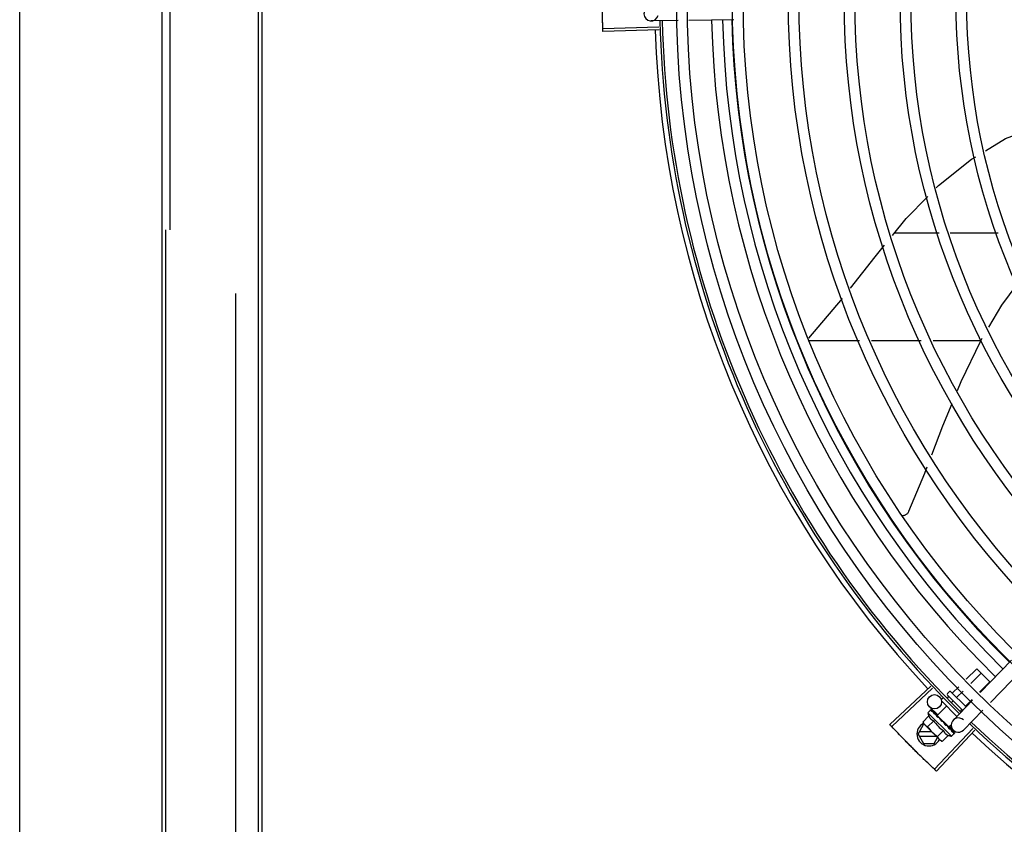
# Model space of a CAD drawing. Units: millimetres. Extents: x 292 to 1309, y -462 to 91.
# Drawn here: x 768 to 768, y -351 to -351 of the extents above; entities that cross this region are included whole.
import ezdxf

# ---------------------------------------------------------------- set-up
doc = ezdxf.new("R2010")
doc.units = ezdxf.units.MM
doc.layers.add('BASE ELETRICA', color=253, linetype='Continuous')

msp = doc.modelspace()

# ---------------------------------------------------------------- linework, layer by layer
at = {"layer": 'BASE ELETRICA'}
for p, q in [((767.9738336780634, -354.869071324051), (767.9735144171706, -349.8805563838725)), ((768.0366345967474, -350.6911881945673), (768.0365904378456, -350.0011881957109)), ((768.0737103246171, -351.0931858225188), (768.0736464520656, -350.0951858254518)), ((768.0752603240331, -351.0931857230037), (768.0751964524139, -350.0951857259349)), ((768.0331035600026, -350.2062456401784), (768.0331579086284, -351.0554384177242)), ((768.2730464890443, -350.6030372214921), (768.2541317940737, -350.6033229473476)), ((768.241597203392, -350.6061566361279), (768.2180567658385, -350.6068276539493)), ((768.2416300414831, -350.6072580606235), (768.2180914365787, -350.6079906246789)), ((768.2496401774193, -350.6033907983776), (768.238369837744, -350.603561047624)), ((768.0346345965696, -350.6911883228261), (768.034698595519, -351.6911883214718)), ((768.3590734137375, -350.6926103383669), (768.3402842791153, -350.6926115419176)), ((768.3838448909988, -350.6926087533695), (768.3637727255851, -350.6926100383564)), ((768.064158427676, -351.0635470824093), (768.0641363015353, -350.7178257868961)), ((768.3044950698601, -350.736564961627), (768.3185732042435, -350.7199493315354)), ((768.304229313933, -350.7376138486086), (768.3257025451863, -350.73761247483)), ((768.3306716894791, -350.7376121565537), (768.3515973097852, -350.7376108173814)), ((768.3565664540771, -350.7376104991047), (768.3765589242508, -350.7376092199422)), ((768.389433854734, -350.87167008658), (768.3762688647427, -350.8852389174278)), ((768.370486389667, -350.8796285426263), (768.3748406462815, -350.8752680315749)), ((768.3748406462815, -350.8752680315749), (768.380337565906, -350.8807570694664)), ((768.3937400933415, -350.8758481614639), (768.3805751014867, -350.8894169923144)), ((768.372345021117, -350.8814318581774), (768.376672952823, -350.8770977108727)), ((768.3555883618534, -350.8825824363114), (768.3384175809348, -350.898699717173)), ((768.3563435477496, -350.8833848773877), (768.3392149646003, -350.899546998565)), ((768.3647362778316, -350.885386913001), (768.3673137778529, -350.8828057118528)), ((768.3760622877413, -350.8850384897407), (768.380337565906, -350.8807570694664)), ((768.360197744854, -350.8880622080744), (768.3608336837821, -350.8874253556617)), ((768.3625735294851, -350.8875527675862), (768.3631817600386, -350.8869436638095)), ((768.3626001824601, -350.8856563207125), (768.3633067813722, -350.8849487064556)), ((768.3626006894334, -350.8863634270658), (768.3689887634097, -350.892742338752)), ((768.3640138909883, -350.8849482018038), (768.3703824151177, -350.8913075915523)), ((768.3665685853044, -350.8872165918303), (768.3691724102324, -350.8846090274021)), ((768.3702331993178, -350.8908759499575), (768.3728896759254, -350.888215658036)), ((768.3585110844239, -350.8946285036311), (768.3550707404644, -350.8912905534351)), ((768.3583287594453, -350.8948164207361), (768.3622150539301, -350.8909245439479)), ((768.3601983550867, -350.8889107362531), (768.3665512997919, -350.8952545708419)), ((768.3644629681663, -350.8893252335395), (768.3650140665801, -350.8887733426416)), ((768.3731426139535, -350.8884610675425), (768.3650545477536, -350.8967972373105)), ((768.3547822224906, -350.8950566760243), (768.3522330695865, -350.8976094918273)), ((768.354391988492, -350.8937116960399), (768.355561330856, -350.8925406745564)), ((768.354391988492, -350.8937116960399), (768.3642985853136, -350.9036040845369)), ((768.3557579046425, -350.8924444352235), (768.355777198805, -350.8924476938839)), ((768.3558057587003, -350.8924768239497), (768.3557772090295, -350.8924476817594)), ((768.3558127507519, -350.8924992025452), (768.355806064597, -350.8924765230806)), ((768.3563891302807, -350.8930717330688), (768.3558206873737, -350.892491423275)), ((768.3564097516788, -350.8930811068842), (768.3563391561353, -350.8930088307727)), ((768.356452354286, -350.8931378888822), (768.356422271963, -350.8930918611229)), ((768.3573576187488, -350.8940418539526), (768.3574245421629, -350.8940927060478)), ((768.3575275504496, -350.8941990440528), (768.3574245514607, -350.8940926967191)), ((768.3575995691004, -350.8942834584961), (768.3575519361881, -350.8942199371006)), ((768.3583287827684, -350.8948164444457), (768.3631881876178, -350.8996688800291)), ((768.3586356433503, -350.8951228650346), (768.3585241534425, -350.8952345140117)), ((768.3588701646291, -350.895613377061), (768.3585241534425, -350.8952345140117)), ((768.3591160247012, -350.8957977372204), (768.3590611705446, -350.8957272016671)), ((768.3682418445984, -350.8928701659136), (768.368678682457, -350.8924327012303)), ((768.3774488516298, -350.8926391424286), (768.3693607872916, -350.9009753121934)), ((768.3503010087003, -350.9026659760405), (768.3526101548938, -350.8986658283459)), ((768.3522330695865, -350.8976094918273), (768.352627519576, -350.8983091582606)), ((768.3529813274769, -350.898665804428), (768.3526101548938, -350.8986658283459)), ((768.3529813274032, -350.8986624572492), (768.352627519576, -350.8983091582606)), ((768.3597036602947, -350.9053751492459), (768.3531015324667, -350.8987824887565)), ((768.3568249277793, -350.8970964520674), (768.3542757739448, -350.8996492678723)), ((768.373278035168, -350.9003393486994), (768.357095725352, -350.9174488597998)), ((768.3600972896371, -350.8972890151297), (768.360363635316, -350.8972703436887)), ((768.3625025590278, -350.8991794170199), (768.3624329593482, -350.8990940927722)), ((768.362868549994, -350.8995726468672), (768.362587726983, -350.899315548919)), ((768.3628813261054, -350.8993624594425), (768.3627655788811, -350.8994783741002)), ((768.3632676567391, -350.8999448151496), (768.3627698371289, -350.8994741088839)), ((768.3633836991881, -350.9000606799702), (768.362868549994, -350.8995726468672)), ((768.3631882100095, -350.8996689032749), (768.364226151895, -350.8986294710332)), ((768.3637858260305, -350.9004448511689), (768.3632676567391, -350.8999448151496)), ((768.3639132312125, -350.9005720705602), (768.3633836991881, -350.9000606799702)), ((768.3651186305457, -350.9010393940555), (768.3634393339386, -350.8994100775287)), ((768.3639641703863, -350.9006389312137), (768.3639132237782, -350.9005720803527)), ((768.3503010087003, -350.9026659760405), (768.3526106660662, -350.9066658285981)), ((768.3560889330944, -350.9017656056678), (768.3508205656395, -350.9017659430331)), ((768.3508206815374, -350.9035659428203), (768.3578914027017, -350.9035654902311)), ((768.3569918637764, -350.9066655479671), (768.3584559759107, -350.9041292550812)), ((768.3740795859836, -350.9010954785624), (768.3579420660886, -350.9182472411705)), ((768.3609103411496, -350.9011760041487), (768.3583611854534, -350.903728820422)), ((768.3629530464374, -350.9032157801914), (768.3604038916725, -350.9057685959976)), ((768.3642985853136, -350.9036040845369), (768.3654679276766, -350.9024330625873)), ((768.3655606099061, -350.9022170500696), (768.3650295716303, -350.9016983245904)), ((768.3655317413219, -350.9021882222744), (768.3650298682111, -350.9016980223403)), ((768.3655638844926, -350.9022363499423), (768.3655605978198, -350.902217062662)), ((768.3526106660662, -350.9066658285981), (768.3569918637764, -350.9066655479671)), ((768.3604038916725, -350.9057685959976), (768.3597036602947, -350.9053751492459))]:
    msp.add_line(p, q, dxfattribs=at)
for points in [[(768.3785208698488, -350.6579916838639), (768.3869227056763, -350.6528460128786), (768.396062305446, -350.6494598343681)], [(768.3578628746251, -350.6735526360897), (768.3587715486098, -350.6726182756213), (768.37265703572, -350.6615829660079), (768.3744509587237, -350.660484285145)], [(768.3395591205505, -350.6934984995539), (768.3453312607331, -350.686438472226), (768.3542996768371, -350.6772165514597)], [(768.3219411334836, -350.7156557463752), (768.3322410167253, -350.7024494282916), (768.3361520259774, -350.6976657908028)], [(768.3917137002505, -350.7140519409688), (768.3853071936779, -350.7227048537059), (768.3798210931369, -350.73205148281)], [(768.3770746709503, -350.73673054398), (768.3763937327054, -350.7378906525657), (768.3681737747007, -350.7549489208452), (768.3666128612036, -350.7587578024938)], [(768.3643850210307, -350.7641940929291), (768.3605473540362, -350.7735586200813), (768.3559290899453, -350.7856260562851)], [(768.3539593256488, -350.7907730134787), (768.3529889851803, -350.7933084967019), (768.3463163247721, -350.809332699798)], [(768.3463165912696, -350.8093322313564), (768.3462447546705, -350.8094809623701), (768.3460932331387, -350.80974094816), (768.3459191520375, -350.8099810483006), (768.3457252179538, -350.8101997066262), (768.3455141790315, -350.8103957068367), (768.3452887765221, -350.810568164193), (768.3450517084362, -350.8107165078875), (768.3448056034182, -350.810840452212), (768.3445530030127, -350.8109399742418), (768.3442963336926, -350.8110152957177), (768.3440378919082, -350.811066851875), (768.3437798263554, -350.8110952705158), (768.3436545999863, -350.8110982451228)], [(768.3574556372483, -350.8941554945275), (768.3571024038798, -350.8937883318106), (768.3564599738799, -350.8931304365772)], [(768.3585241534425, -350.8952345140117), (768.3580527331256, -350.8947373726289), (768.3576067266891, -350.8942765164068)], [(768.3597663547331, -350.8965154124137), (768.359567673621, -350.8962776210894), (768.3593221303951, -350.8960052884697), (768.3591220733603, -350.8957920603482)], [(768.3624329658547, -350.8990940853107), (768.362139822572, -350.8988189447107), (768.3618474312094, -350.8985539170174), (768.3615856719067, -350.898330663262)], [(768.3649155218696, -350.901572896825), (768.3642180585026, -350.9008937813398), (768.3639771438408, -350.9006626715311)], [(768.364998654432, -350.9016559094518), (768.3642937371893, -350.9009693471364), (768.3639803127013, -350.9006684701815)]]:
    msp.add_lwpolyline(points, dxfattribs=at)
for centre, radius in [((768.6628760874961, -350.5941481155162), 0.4139499999999998), ((768.6628760874961, -350.5941481155162), 0.4094499999999998), ((768.6628760874961, -350.5941481155162), 0.3904999999999998), ((768.6628760874961, -350.5941481155162), 0.3859999999999998), ((768.6628760874961, -350.5941481155162), 0.3670499999999998), ((768.6628760874961, -350.5941481155162), 0.3625499999999999), ((768.6628760874961, -350.5941481155162), 0.3435999999999998), ((768.6628760874961, -350.5941481155162), 0.3390999999999998), ((768.6628760874961, -350.5941481155162), 0.3201499999999998), ((768.6628760874961, -350.5941481155162), 0.3156499999999998), ((768.6628760874961, -350.5941481155162), 0.2966999999999999), ((768.6628760874961, -350.5941481155162), 0.2921999999999998), ((768.3571597765082, -350.8891374336683), 0.002999999999999999)]:
    msp.add_circle(centre, radius, dxfattribs=at)
for centre, radius, start, end in [((768.2383245237585, -350.6005613900431), 0.002999999999999999, 15.86544396287079, 345.8654439675537), ((768.6628737863663, -350.5941471159065), 0.3993121299360997, 181.2969572907254, 225.4356031782573), ((768.6628737863663, -350.5941471159065), 0.3946903990006999, 181.3042287783338, 225.4284662648924), ((768.6628737863663, -350.5941471159065), 0.3908502484212998, 181.3085195730346, 225.4241866358047), ((768.6628760874961, -350.5941481155162), 0.4230559090388998, 181.8042316821811, 223.1799502498859), ((768.6628760874961, -350.5941481155162), 0.42095, 181.2653301215735, 225.4580563261117), ((768.6628760874961, -350.5941481155162), 0.4199999999999999, 181.2722827864866, 225.4549929548143), ((768.362953989356, -350.8860096197034), 0.0004999999999999997, 135.0411180053777, 225.0411179864922), ((768.3636605892003, -350.8853020063755), 0.0004999999999999997, 45.0411179864922, 135.0411180053777), ((768.367294527228, -350.8906972323286), 0.01324999999999999, 193.1503261885615, 199.2089787053145), ((768.3672076675226, -350.8988862747522), 0.002999999999999999, 45.86544398809984, 315.8654439972103), ((768.3548010088685, -350.9026656881572), 0.004999999999999998, 116.5856024397907, 333.1027207547592), ((768.3698488235037, -350.8881392669166), 0.01936491673099999, 216.4680130163069, 233.6142230150044), ((768.367294527228, -350.8906972323286), 0.01227039119179999, 211.4340767845013, 238.6481591702641), ((768.6628760874961, -350.5941481155162), 0.42095, 226.2733915651031, 270.4644268951604), ((768.6628760874961, -350.5941481155162), 0.4199999999999999, 226.2743187081575, 270.4637330831122), ((768.367294527228, -350.8906972323286), 0.01324999999999999, 250.8732572668945, 256.9319097825366), ((768.6628760874961, -350.5941481155162), 0.4230559090388998, 226.7528567128388, 268.2917352440489)]:
    msp.add_arc(centre, radius, start, end, dxfattribs=at)
for points, start_tangent, end_tangent in [([(768.2180937369491, -350.6079906245134), (768.2179067216263, -350.5991697397778), (768.217894623284, -350.5903468785762), (768.2180574459368, -350.5815255138079)], (-0.03110481545332929, 0.9995161281618292), (0.02836344996977288, 0.999597676420775)), ([(768.2180567696856, -350.6068277261209), (768.2179641166518, -350.6029990240074)], (-0.02849286396261046, 0.9995939959319524), (-0.01989022536267491, 0.9998021698991366)), ([(768.2180567658376, -350.6068276539493), (768.2179641185145, -350.6029990240042)], (-0.02849139657970739, 0.999594037757798), (-0.0198902469840982, 0.9998021694689962)), ([(768.2180914365787, -350.607990624678), (768.2180567696856, -350.6068277261209)], (-0.03110481545083765, 0.9995161281619069), (-0.02849286396852006, 0.9995939959317841)), ([(768.3644315408816, -350.8853652536766), (768.3644843545986, -350.8854061137179), (768.364546669835, -350.8854321994606), (768.3646137645043, -350.8854394932462), (768.364679500584, -350.8854248906466), (768.3647362778316, -350.885386913001)], (0.7076140501440994, -0.7065991480596788), (0.7065991480596788, 0.7076140501440994)), ([(768.3663455573102, -350.8872765240133), (768.3663749319236, -350.8872939794867), (768.3664151253103, -350.8872979757928), (768.3664635974352, -350.8872866750678), (768.366516528528, -350.8872592833034), (768.3665685853035, -350.8872165918303)], (0.7076140501533856, -0.7065991480503794), (0.7065991480503794, 0.7076140501533856)), ([(768.3701735873743, -350.8910990642237), (768.3701560893711, -350.8910697138142), (768.3701520371875, -350.8910295270573), (768.3701632670214, -350.8909810373082), (768.3701905834884, -350.8909280686182), (768.3702331993169, -350.8908759499579)], (-0.7076140503521132, 0.7065991478513663), (0.7065991480503794, 0.7076140501533856)), ([(768.3547822224906, -350.8950566760243), (768.3548460038261, -350.8952265705987), (768.354917663543, -350.8953922455228), (768.3549965195185, -350.8955518164842), (768.3550814379056, -350.8957033799109), (768.3551728996405, -350.8958482579367), (768.3552755516026, -350.8959928031766), (768.3553964714534, -350.8961433878824), (768.3555444387472, -350.8963043944498), (768.3557259697051, -350.8964740204544), (768.3559447390213, -350.8966460286576), (768.3562023912478, -350.8968126127118), (768.3564966138298, -350.8969649177795), (768.3568249277783, -350.8970964520679)], (0.3290146342136061, -0.9443248225442806), (0.9447960806815807, -0.3276589170596831)), ([(768.355483105886, -350.8926814502972), (768.3555019658621, -350.8926278900856), (768.3555279915569, -350.8925810041931), (768.355561330856, -350.8925406745568)], (0.2599443052408016, 0.9656236110270281), (0.7065991480555652, 0.7076140501482071)), ([(768.355483105886, -350.8926814502972), (768.3555615875581, -350.8926175488571), (768.3556408909495, -350.8925543710623)], (0.7720821045919272, 0.6355227956327769), (0.7854356827474976, 0.618943283562373)), ([(768.355561330856, -350.8925406745568), (768.3555996330048, -350.8925085009753)], (0.7065991480429061, 0.7076140501608482), (0.8173739678092771, 0.5761074524320259)), ([(768.3555996330048, -350.8925085009753), (768.3556450884704, -350.8924817248878)], (0.8173739677852894, 0.5761074524660593), (0.8979083029543888, 0.4401825524547395)), ([(768.3558019428134, -350.8924733710021), (768.3557682874385, -350.892474399305), (768.3557128914714, -350.8925025426272), (768.3556408900191, -350.8925543715297)], (-0.816480537782658, 0.5773729569542911), (-0.7854356828220559, -0.6189432834677592)), ([(768.3556450884704, -350.8924817248878), (768.3556978323564, -350.8924603833186), (768.3557579046425, -350.8924444352235)], (0.8979083028171704, 0.4401825527346451), (0.9789476606012532, 0.2041114347686918)), ([(768.3558036252185, -350.8924747292861), (768.3558019428134, -350.8924733710021)], (-0.7384657223393435, 0.6742910179809841), (-0.8164805430249837, 0.5773729495409596)), ([(768.3558056470152, -350.8924768674458), (768.3558036252185, -350.8924747292861)], (-0.6348853024686364, 0.7726064021928035), (-0.7384657108245952, 0.6742910305916322)), ([(768.3559698519263, -350.8931674960397), (768.355918738495, -350.8930295547118), (768.3558780947011, -350.8929035450262), (768.3558474950493, -350.8927884362604), (768.3558265803618, -350.8926833125981), (768.3558150613623, -350.8925872883749), (768.3558127507519, -350.8924992025452)], (-0.3646652219943577, 0.9311386985126361), (0.0271670429229414, 0.9996309077748762)), ([(768.3559698519263, -350.8931674960397), (768.356068975873, -350.8931242089945), (768.3561688441083, -350.8930815674942)], (0.9147773001536212, 0.4039585264896032), (0.9212616873699493, 0.3889433164154821)), ([(768.356390966687, -350.8930683324922), (768.3563475295829, -350.8930528244566), (768.3562640775332, -350.8930529195252), (768.3561688422475, -350.8930815684282)], (-0.8799560237532641, 0.4750551507565672), (-0.9212616873591101, -0.388943316441156)), ([(768.3563090602817, -350.8929867375939), (768.3563390957003, -350.8930088909449)], (0.8842517621060704, -0.4670105150982252), (0.70590292526266, -0.7083085910149752)), ([(768.356409997025, -350.893080797736), (768.356390966687, -350.8930683324922)], (-0.7847119388345651, 0.619860607758307), (-0.8799560242726667, 0.4750551497944656)), ([(768.3564222570836, -350.8930918741864), (768.3564112093878, -350.8930817684529), (768.356409997025, -350.893080797736)], (-0.6976058332863037, 0.7164817522902603), (-0.7847119394019676, 0.6198606070400043)), ([(768.356991563736, -350.8941877420132), (768.3567834794609, -350.8938164114882), (768.3565986222617, -350.8934587605384), (768.356452354286, -350.8931378888822)], (-0.4996774956793085, 0.8662115216918179), (-0.385915548856076, 0.9225341127303172)), ([(768.356991563736, -350.8941877420132), (768.3571079547252, -350.8941616980903), (768.3572249286095, -350.8941361370064)], (0.9753177054223692, 0.2208061898807293), (0.9774737302790171, 0.2110571169480517)), ([(768.3574282374162, -350.8941432152717), (768.3573393387538, -350.8941266572367), (768.3572249267478, -350.8941361374748)], (-0.9501585225514289, 0.3117671920245714), (-0.9774737302131422, -0.2110571172531389)), ([(768.3573338973471, -350.8940288471642), (768.3573576187488, -350.8940418539526)], (0.8768799003261426, -0.4807095176965131), (0.8767897917952001, -0.4808738514451889)), ([(768.357449457803, -350.8941510243815), (768.3574458772197, -350.8941495840929), (768.3574282374162, -350.8941432152717)], (-0.9254066062517159, 0.3789757421071719), (-0.95015852209449, 0.3117671934171631)), ([(768.3574563219223, -350.894153932006), (768.357449457803, -350.8941510243815)], (-0.9160578087054038, 0.401046245599998), (-0.9254066053189403, 0.378975744384882)), ([(768.3575519426992, -350.894219931967), (768.3575340167378, -350.8942029600419), (768.3574563219223, -350.894153932006)], (-0.6971938587157194, 0.7168826426752747), (-0.9160578106904131, 0.401046241065899)), ([(768.3584250071232, -350.8956191308428), (768.3582665467817, -350.8953739959782), (768.3581167378549, -350.8951389760234), (768.3579753787504, -350.8949132685191), (768.3578422940606, -350.8946961352196), (768.3577172523552, -350.894486750901), (768.3575995691004, -350.8942834584961)], (-0.545090132689718, 0.8383774491506232), (-0.4943815310684305, 0.8692450182419423)), ([(768.3584250071232, -350.8956191308428), (768.3585532076901, -350.8956048789239), (768.3586817635247, -350.8955908834507)], (0.9937510035958389, 0.111619634707622), (0.9942484097218995, 0.1070985516497495)), ([(768.3588522944607, -350.8956035110443), (768.3588090336867, -350.895594241649), (768.358681761663, -350.89559088392)], (-0.966481707600436, 0.2567354842512923), (-0.9942484097122637, -0.1070985517392037)), ([(768.3588715142856, -350.8956090720624), (768.3588522944607, -350.8956035110443)], (-0.9542342514631932, 0.2990601834656023), (-0.9664817073288069, 0.2567354852738409)), ([(768.3590611891419, -350.8957271844067), (768.3590347473988, -350.895701548345), (768.3589306712553, -350.8956323174878), (768.3588715142856, -350.8956090720624)], (-0.6886482874897303, 0.7250955358692134), (-0.9542342515428478, 0.2990601832114416)), ([(768.3600972896371, -350.8972890151301), (768.3597663311735, -350.8967960310567), (768.3594310631903, -350.8962885642698), (768.3591160247012, -350.8957977372208)], (-0.5589872810378378, 0.829176229542264), (-0.5327564736512697, 0.8462685978947015)), ([(768.3597663547358, -350.8965154138107), (768.3597794218937, -350.8965328861589), (768.3598359353233, -350.8966395528766)], (0.6180831238191096, -0.7861127476704669), (0.3507379511367939, -0.9364736459892313)), ([(768.339214914217, -350.8995469441682), (768.3384175809348, -350.898699717173)], (-0.6862899728138365, 0.7273280368686359), (-0.6843870417365098, 0.7291189046398049)), ([(768.3418552444533, -350.9023211482738), (768.339214914217, -350.8995469441682)], (-0.6925232773566914, 0.7213955297332715), (-0.6862899727988384, 0.7273280368827876)), ([(768.3418552453846, -350.9023211478063), (768.3392149646003, -350.899546998565)], (-0.6925232617762422, 0.7213955446901474), (-0.6862910405018644, 0.7273270294213383)), ([(768.3522330695865, -350.8976094918273), (768.3523837203235, -350.897871425618), (768.3525458615428, -350.8981189314607), (768.3526644449563, -350.8982817786703)], (0.4735112693460933, -0.8807877597936131), (0.6049268471083832, -0.7962810494087569)), ([(768.3526644449563, -350.8982817786703), (768.3527195049961, -350.8983529001432), (768.352904688954, -350.8985739337038), (768.3529834864627, -350.898660403753)], (0.6049268471775482, -0.7962810493562128), (0.6824100219440866, -0.7309696039851941)), ([(768.3529834864627, -350.898660403753), (768.3531015324676, -350.8987824887565)], (0.6824100220893001, -0.7309696038496272), (0.7076140502670646, -0.7065991479365372)), ([(768.3531015324676, -350.8987824887565), (768.3533103697397, -350.8989790322587), (768.3535316688636, -350.8991638996279), (768.3537658863848, -350.899337206971), (768.354013625864, -350.8994989919186), (768.3542757739439, -350.8996492678727)], (0.7076140502218492, -0.7065991479818176), (0.8814664776741885, -0.4722465973796521)), ([(768.3600972896371, -350.8972890151301), (768.3599634817953, -350.8969659118977), (768.3598359353233, -350.8966395528766)], (-0.3883514899251262, 0.9215113240068918), (-0.3507287896226244, 0.9364770772046954)), ([(768.3608188158402, -350.8974980884534), (768.3607327088945, -350.8973970643972), (768.360623225563, -350.897322374419), (768.3604958685079, -350.8972786597744), (768.3603636343838, -350.8972703427582)], (-0.5418128079698272, 0.8404991856747104), (-0.997551638486458, -0.06993374402234755)), ([(768.361280284707, -350.8982031884809), (768.3611370002451, -350.897986105964), (768.3609767229233, -350.8977415408851), (768.3608188158402, -350.8974980884534)], (-0.5518616959088422, 0.8339356501485091), (-0.5418110441999895, 0.8405003226548562)), ([(768.3612983183817, -350.8982304313301), (768.361280284707, -350.8982031884809)], (-0.5520693654768387, 0.8337981864348236), (-0.5518616948278007, 0.8339356508638947)), ([(768.3618067099575, -350.8989959838466), (768.361635379331, -350.8987379970633), (768.3614664795374, -350.8984839102789), (768.36130027824, -350.8982333928841), (768.3612983183817, -350.8982304313301)], (-0.5526466583524846, 0.8334156652066436), (-0.5520693640598445, 0.8337981873730351)), ([(768.3612984172274, -350.8982266513847), (768.3613654178858, -350.8982328766358), (768.361482505709, -350.898267513807), (768.3615842618079, -350.8983295177902), (768.3615856719067, -350.898330663262)], (0.9996821459077975, -0.02521125052791296), (0.7747324594235755, -0.6322891872517652)), ([(768.3618067099575, -350.8989959838466), (768.3619372856862, -350.8989841032519), (768.3620676849301, -350.8989719477506)], (0.9959854827757962, 0.08951490434483127), (0.9955802542093969, 0.09391462840448551)), ([(768.3624329612063, -350.8990940895103), (768.3624227267816, -350.8990846673889), (768.3623189491015, -350.8990156963321), (768.3621964262389, -350.8989767539963), (768.3620676821362, -350.8989719477552)], (-0.7247898798279919, 0.6889699776470126), (-0.9955802542227512, -0.09391462826291894)), ([(768.3625875344011, -350.8993156689196), (768.3625025590278, -350.8991794170204)], (-0.5298463277193194, 0.8480936675876973), (-0.5284438820784403, 0.8489682346789352)), ([(768.3627187231692, -350.8995252449379), (768.3625875344011, -350.8993156689196)], (-0.5311525160219853, 0.8472762269316393), (-0.5298463276716678, 0.8480936676174676)), ([(768.3628132028203, -350.8996758804244), (768.3627973545932, -350.8996506213246), (768.3627187231692, -350.8995252449379)], (-0.5314528985268614, 0.8470878447052572), (-0.5311525159332599, 0.8472762269872609)), ([(768.3628572558797, -350.8997461003703), (768.3628132028203, -350.8996758804244)], (-0.5313991587173204, 0.8471215580508645), (-0.5314528984227969, 0.8470878447705459)), ([(768.3630862466422, -350.9001120013011), (768.3628572558797, -350.8997461003703)], (-0.5290201062077026, 0.8486092900905523), (-0.5313991586407045, 0.8471215580989256)), ([(768.3631344422816, -350.9001894087162), (768.3630862466422, -350.9001120013011)], (-0.5280427107545126, 0.8492178140024067), (-0.5290201062783545, 0.8486092900465081)), ([(768.3632068788762, -350.9003061752467), (768.3631344422816, -350.9001894087162)], (-0.5261879083045362, 0.850368323230644), (-0.5280427110629595, 0.8492178138106148)), ([(768.3633470851115, -350.9005341501468), (768.3632068788762, -350.9003061752467)], (-0.5212500604137535, 0.8534039925607674), (-0.5261879080684344, 0.8503683233767383)), ([(768.3633470851115, -350.9005341501468), (768.3634679409548, -350.9005125620422), (768.3635883768326, -350.900490459627)], (0.9848309321534493, 0.1735166708814118), (0.983140817059367, 0.1828500309867087)), ([(768.3639132200602, -350.9005720845496), (768.3639013169019, -350.9005611285677), (768.3638136139813, -350.9005081877388), (768.3637055054438, -350.900483691931), (768.3635883749708, -350.9004904600954)], (-0.7161241998820327, 0.6979728722116059), (-0.9831408170438756, -0.1828500310700027)), ([(768.3637858139442, -350.900444863297), (768.3638028120164, -350.9004627643897), (768.3638076589483, -350.90046846055)], (0.717882577467653, -0.6961642083362224), (0.638335621550963, -0.7697581660879901)), ([(768.3639772117637, -350.9006626341632), (768.3639641703863, -350.9006389312137)], (-0.4819676189082737, 0.8761890288766968), (-0.4821318020715402, 0.8760986961702714)), ([(768.3639803973725, -350.9006684239368), (768.3639772117637, -350.9006626341632)], (-0.4819226207147981, 0.8762137796470567), (-0.4819676213607829, 0.8761890275276386)), ([(768.3449260408921, -350.905488393066), (768.3445192996502, -350.9050724738547), (768.3418552444533, -350.9023211482738)], (-0.6996414175551667, 0.7144941475207456), (-0.6925232773543368, 0.7213955297355318)), ([(768.3449260390295, -350.9054883926026), (768.3418552453846, -350.9023211478063)], (-0.6996412488071755, 0.7144943127608057), (-0.692523261758833, 0.7213955447068598)), ([(768.3583611854534, -350.9037288204229), (768.3585118380512, -350.903990753279), (768.3586739792705, -350.9042382595856), (768.3588476227247, -350.9044722287356), (768.3590328066799, -350.9046932613649), (768.3592296492649, -350.9049018173503)], (0.473511269409899, -0.8807877597593112), (0.7076140502218492, -0.7065991479818176)), ([(768.3609103411487, -350.9011760041487), (768.3610420189021, -350.901503421617), (768.3611944667642, -350.9017970928173), (768.3613613243075, -350.9020545674887), (768.3615337798807, -350.9022734102202), (768.3617039438956, -350.9024550695328), (768.3618654054586, -350.9026030501279), (768.3620162691283, -350.9027238409565), (768.3621609652624, -350.9028262816312), (768.3623059376574, -350.9029175082335), (768.3624576017297, -350.9030021972628), (768.3626172919472, -350.903080827027), (768.3627830766651, -350.9031522501421), (768.3629530464374, -350.9032157801914)], (0.3290146342282206, -0.9443248225391887), (0.944796080675792, -0.3276589170763743)), ([(768.3639965618055, -350.9006978245664), (768.3639803973725, -350.9006684239368)], (-0.4816645158562853, 0.8763556892979759), (-0.481922620686933, 0.8762137796623827)), ([(768.364532624381, -350.9017179891546), (768.3643661908978, -350.9013852707105), (768.3641725238327, -350.9010201826761), (768.3639965618055, -350.9006978245664)], (-0.4322826632993138, 0.9017381543501706), (-0.4816645170423204, 0.8763556886461047)), ([(768.364532624381, -350.9017179891546), (768.3646377617957, -350.9016807050295), (768.3647422954642, -350.9016427229665)], (0.9437749407489859, 0.3305886586291915), (0.9385431816772801, 0.3451618404851384)), ([(768.3649985958606, -350.9016559700869), (768.3649898234195, -350.9016480840412), (768.3649267257766, -350.9016197411604), (768.3648411988994, -350.9016177293581), (768.3647422936007, -350.9016427225044)], (-0.7093210074561248, 0.7048855994992579), (-0.93854318167938, -0.3451618404794283)), ([(768.36491549398, -350.9015729262094), (768.3649256128562, -350.9015839615788), (768.3649265862747, -350.901585172516)], (0.7174822886687547, -0.6965767477074195), (0.6209860101109929, -0.7838216476000328)), ([(768.3650207907036, -350.9016859733258), (768.3649985958606, -350.9016559700869)], (-0.4682791448649098, 0.8835805806402656), (-0.7093210077750486, 0.7048855991783275)), ([(768.3650273579839, -350.901700592384), (768.3650207907036, -350.9016859733258)], (-0.348329017565743, 0.937372335585857), (-0.4682791447508359, 0.8835805807007223)), ([(768.3652203338212, -350.9024047109635), (768.3652067546751, -350.9023042482761), (768.3651846522604, -350.9021967508154), (768.3651549453904, -350.902082531815), (768.365118432616, -350.9019618302066), (768.3650757855545, -350.9018347254143), (768.3650273579839, -350.901700592384)], (-0.09234125975056409, 0.9957274183970627), (-0.3483254167320238, 0.9373736736533953)), ([(768.3652203338212, -350.9024047109635), (768.3653056517829, -350.9023476371356), (768.3653902605762, -350.9022897570505)], (0.8340393899303565, 0.5517048994205133), (0.8224067962987388, 0.5688998693985128)), ([(768.3655598666779, -350.9022175821804), (768.3655572148951, -350.9022146502018), (768.3655242256151, -350.9022163460688), (768.3654664236971, -350.9022420855238), (768.3653902587172, -350.9022897589164)], (-0.5798805628459496, 0.8147014992213191), (-0.8224067962380365, -0.5688998694862648)), ([(768.3654679276766, -350.9024330625873), (768.3655000474934, -350.9023947117491), (768.3655267572718, -350.9023492170279), (768.3655480241883, -350.9022964443695), (768.3655638844917, -350.9022363499423)], (0.7065991480379669, 0.7076140501657803), (0.202706152017882, 0.9792396110932724)), ([(768.3655313834957, -350.9021886559451), (768.3655335252284, -350.9021906732958)], (0.7735170149853438, -0.6337755340245973), (0.6753502047112052, -0.7374971871109295)), ([(768.348028086432, -350.9086250375706), (768.3453333241965, -350.9059037795721), (768.3449260390295, -350.9054883926026)], (-0.7066898144908776, 0.7075235021501751), (-0.6996412488048768, 0.7144943127630566)), ([(768.348028086432, -350.9086250375706), (768.3449260408921, -350.905488393066)], (-0.7066896167204827, 0.7075236996874785), (-0.6996414175488286, 0.7144941475269521)), ([(768.3511610704314, -350.9117307801018), (768.3507461659452, -350.9113230065552), (768.348028086432, -350.9086250375706)], (-0.7136687348100784, 0.7004833595129738), (-0.706689616713476, 0.707523699694477)), ([(768.3511610713618, -350.9117307796344), (768.348028086432, -350.9086250375706)], (-0.7136685693703642, 0.7004835280667618), (-0.7066898144895185, 0.7075235021515327)), ([(768.3592296492649, -350.9049018173503), (768.3593519033108, -350.9050196879791)], (0.7076140502670646, -0.7065991479365372), (0.7319483060500517, -0.6813601670705884)), ([(768.3593519033108, -350.9050196879791), (768.3594384874674, -350.905098360385), (768.35965978566, -350.9052832272894), (768.3598940022499, -350.9054565351005), (768.3601417435908, -350.9056183200453), (768.3604038916716, -350.9057685959972)], (0.7319483060748774, -0.6813601670439194), (0.8814664776705131, -0.4722465973865123)), ([(768.3543246924779, -350.9148053091724), (768.3511610704314, -350.9117307801018)], (-0.7205783561178813, 0.6933735160030645), (-0.7136687348041415, 0.7004833595190225)), ([(768.3543246924788, -350.914805309638), (768.3515765095104, -350.9121380102476), (768.3511610713618, -350.9117307796344)], (-0.7205783411336253, 0.6933735315752346), (-0.7136685693614222, 0.7004835280758721)), ([(768.357095725352, -350.9174488597998), (768.3543246924779, -350.9148053091724)], (-0.7265171863315872, 0.6871482940128963), (-0.720578356130578, 0.6933735159898696)), ([(768.3570957794515, -350.9174489086029), (768.3543246924788, -350.914805309638)], (-0.7265181950616707, 0.6871472274879178), (-0.72057834113375, 0.6933735315751051)), ([(768.3579420660886, -350.9182472411705), (768.3570957794515, -350.9174489086029)], (-0.7283113056744351, 0.6852464097146366), (-0.7265181950786672, 0.6871472274699475))]:
    msp.add_spline(points, degree=3, dxfattribs=dict(at, start_tangent=start_tangent, end_tangent=end_tangent))

doc.saveas('drawing.dxf')
